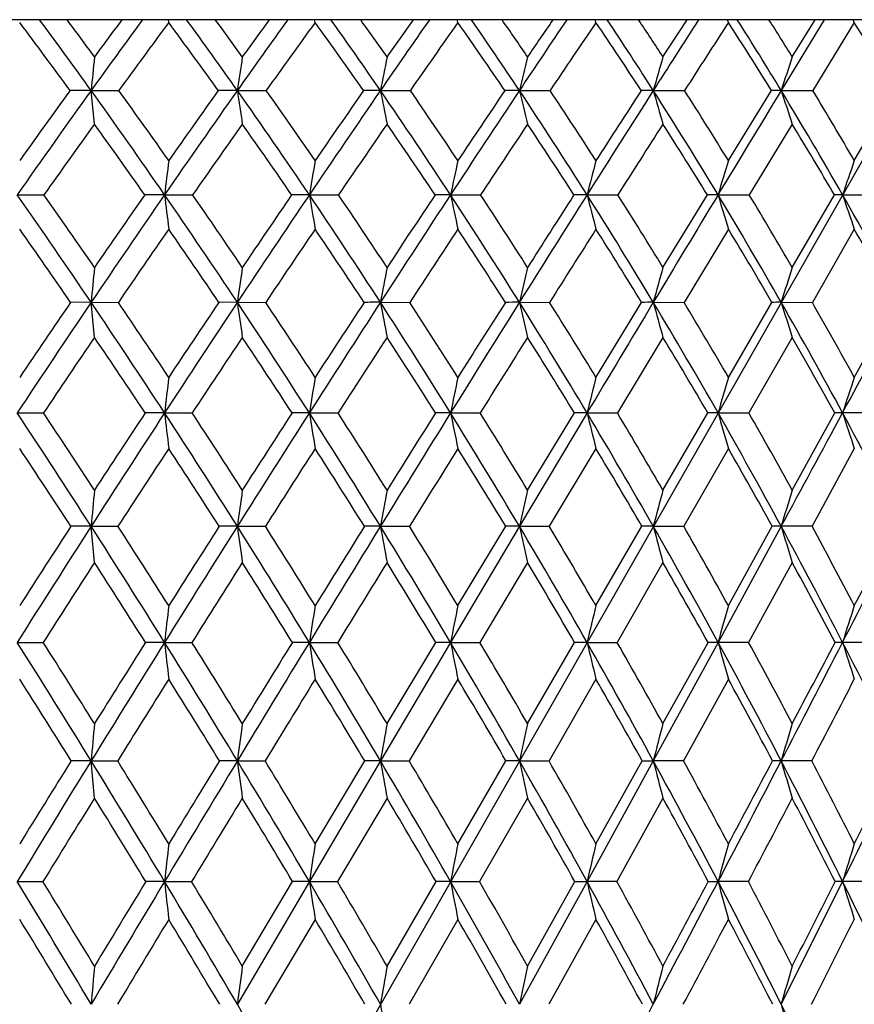
# Model space of a CAD drawing. Units: inches. Extents: x 0 to 11, y 0 to 8.5.
# Drawn here: x 5.5 to 5.8, y 6.7 to 7 of the extents above; entities that cross this region are included whole.
import ezdxf

# ---------------------------------------------------------------- set-up
doc = ezdxf.new("R2010")
doc.units = ezdxf.units.IN
doc.header["$LTSCALE"] = 0.605
doc.header["$MEASUREMENT"] = 0
doc.layers.get('0').update_dxf_attribs({"linetype": 'CONTINUOUS'})

msp = doc.modelspace()

# ---------------------------------------------------------------- linework, layer by layer
at = {"color": 7, "linetype": 'CONTINUOUS'}
for p, q in [((6.2745010789, 7.0177962921), (4.6225010789, 7.0177962921)), ((5.8106007429, 7.0177962921), (5.0877188581, 5.75170373)), ((5.5667508531, 7.0169056128), (5.5666375911, 7.0177962921)), ((5.6128879135, 7.0169056128), (5.6127304604, 7.0177962921)), ((5.6578719183, 7.0169056127), (5.6576713787, 7.0177962921)), ((5.7013873372, 7.0169056128), (5.7011451176, 7.0177962921)), ((5.7224984811, 7.0060516335), (5.7301495362, 7.0177962921)), ((5.7431289406, 7.0169056128), (5.7428467401, 7.0177962921)), ((5.7733169046, 7.0177962921), (5.7597556897, 6.9954904746)), ((5.7632425225, 7.0060516335), (5.770508324, 7.0177962921)), ((5.7828039412, 7.016905613), (5.7824837392, 7.0177962921)), ((5.7828038786, 7.0169057449), (5.7697080459, 6.9954832722)), ((5.5433508036, 6.9848808088), (5.54230002, 6.9954904746)), ((5.54230002, 6.9954904746), (5.5510306712, 6.9954832722)), ((5.5883764965, 6.9954904746), (5.5974831549, 6.9954832722)), ((5.6334718474, 6.9954904746), (5.6428906364, 6.9954832722)), ((5.6772697612, 6.9954904746), (5.6869346148, 6.9954832722)), ((5.7194630271, 6.9954904746), (5.7293061533, 6.9954832722)), ((5.7431289405, 6.9734091269), (5.7567177052, 6.9954834409)), ((5.7597556897, 6.9954904746), (5.7697080459, 6.9954832722)), ((5.7828039412, 6.9734091269), (5.7956343365, 6.9954834198)), ((5.7632424709, 6.9848809246), (5.7496988978, 6.9626185625)), ((5.5189946432, 6.9626249073), (5.5274295449, 6.9626185625)), ((5.5654408221, 6.9626249073), (5.5591959586, 6.9626185625)), ((5.5654408221, 6.9626249073), (5.5742840019, 6.9626185625)), ((5.6110667527, 6.9626249073), (5.620256182, 6.9626185625)), ((5.655552402, 6.9626249073), (5.6650236235, 6.9626185625)), ((5.6985857349, 6.9626249073), (5.7082723149, 6.9626185625)), ((5.7224984811, 6.9397401485), (5.7365046909, 6.9626187096)), ((5.7398649037, 6.9626249073), (5.7496988978, 6.9626185625)), ((5.7632425225, 6.9397401485), (5.776533516, 6.9626186916)), ((5.7791003646, 6.9626249073), (5.7890127943, 6.9626185625)), ((5.7431288967, 6.9517945452), (5.7291663109, 6.9287388553)), ((5.7828039278, 6.9517947242), (5.7695753354, 6.9287388553)), ((5.5423001279, 6.9287442745), (5.5358119986, 6.9287388553)), ((5.5433508036, 6.9177042754), (5.5423001279, 6.9287442745)), ((5.5423001279, 6.9287442745), (5.5508725055, 6.9287388553)), ((5.5883766574, 6.9287442745), (5.5825334321, 6.9287388553)), ((5.5883766574, 6.9287442745), (5.5973279677, 6.9287388553)), ((5.6334720601, 6.9287442745), (5.6427395161, 6.9287388553)), ((5.6772700244, 6.9287442745), (5.6867886214, 6.9287388553)), ((5.7013873371, 6.9051039779), (5.7157811417, 6.9287389868)), ((5.7194633388, 6.9287442745), (5.7291663109, 6.9287388553)), ((5.7431289405, 6.9051039779), (5.7568528674, 6.9287389707)), ((5.7597560477, 6.9287442745), (5.7695753354, 6.9287388553)), ((5.7828039412, 6.9051039779), (5.7957617999, 6.9287388553)), ((5.7224984438, 6.9177043711), (5.7081474264, 6.8939021492)), ((5.7632424813, 6.9177044817), (5.7495798111, 6.8939021492)), ((5.5189947293, 6.8939065235), (5.5272905224, 6.8939021492)), ((5.5654409649, 6.8939065235), (5.559333649, 6.8939021492)), ((5.5654409649, 6.8939065235), (5.5741470956, 6.8939021492)), ((5.6110669512, 6.8939065235), (5.6056243346, 6.8939021492)), ((5.6110669512, 6.8939065235), (5.6201223523, 6.8939021492)), ((5.6555526548, 6.8939065235), (5.6508129135, 6.8939021492)), ((5.6555526548, 6.8939065235), (5.6648938091, 6.8939021492)), ((5.6985860402, 6.8939065235), (5.6772697303, 6.8581729389)), ((5.6798325447, 6.869561575), (5.6945823298, 6.8939022621)), ((5.6985860402, 6.8939065235), (5.7081474264, 6.8939021492)), ((5.7224984811, 6.869561575), (5.7366257648, 6.8939022481)), ((5.7398652594, 6.8939065235), (5.7495798111, 6.8939021492)), ((5.7632425225, 6.869561575), (5.7766482778, 6.8939021492)), ((5.7889003447, 6.8939021492), (5.7791007682, 6.8939065235)), ((5.7013873079, 6.8826661869), (5.6866789649, 6.8581691246)), ((5.7431289204, 6.8826663076), (5.7290612716, 6.8581691246)), ((5.7828039441, 6.8826661437), (5.7694756704, 6.8581691282)), ((5.5423000073, 6.8581729389), (5.5359313257, 6.8581691246)), ((5.5433508036, 6.8467438886), (5.5423000073, 6.8581729389)), ((5.5423000073, 6.8581729389), (5.5507537145, 6.8581691246)), ((5.5883764776, 6.8581729389), (5.5826507884, 6.8581691246)), ((5.5883764776, 6.8581729389), (5.597211411, 6.8581691246)), ((5.6334718223, 6.8581729389), (5.6284292874, 6.8581691246)), ((5.6334718223, 6.8581729389), (5.6426260114, 6.8581691246)), ((5.6772697303, 6.8581729389), (5.6555524257, 6.8216074885)), ((5.6578719183, 6.8331736367), (5.6729456433, 6.8581692159)), ((5.6772697303, 6.8581729389), (5.6729457191, 6.8581691246)), ((5.6772697303, 6.8581729389), (5.6866789649, 6.8581691246)), ((5.7013873371, 6.8331736367), (5.7158877672, 6.8581692041)), ((5.7194629905, 6.8581729389), (5.7290612716, 6.8581691246)), ((5.7597556475, 6.8581729389), (5.7398649371, 6.8216074885)), ((5.7431289405, 6.8331736367), (5.7569544211, 6.8581691246)), ((5.7694756503, 6.8581691246), (5.7597556475, 6.8581729389)), ((5.6798325228, 6.846743958), (5.6647966298, 6.8216040457)), ((5.7224984861, 6.8467440954), (5.7080539325, 6.8216040457)), ((5.7632425248, 6.8467439254), (5.7494906777, 6.8216040483)), ((5.5189946513, 6.8216074885), (5.5271864559, 6.8216040457)), ((5.5654408355, 6.8216074885), (5.5594367111, 6.8216040457)), ((5.5654408355, 6.8216074885), (5.5740446114, 6.8216040457)), ((5.6110667714, 6.8216074885), (5.6057253209, 6.8216040457)), ((5.6110667714, 6.8216074885), (5.6200221692, 6.8216040457)), ((5.6555524257, 6.8216074885), (5.6334720882, 6.7842740659)), ((5.6355439842, 6.7960032563), (5.6509110511, 6.82160412)), ((5.6555524257, 6.8216074885), (5.6509111158, 6.8216040457)), ((5.6555524257, 6.8216074885), (5.6647966298, 6.8216040457)), ((5.6798325447, 6.7960032563), (5.6946770933, 6.8216041096)), ((5.6985857636, 6.8216074885), (5.6946771496, 6.8216040457)), ((5.6985857636, 6.8216074885), (5.7080539325, 6.8216040457)), ((5.7398649371, 6.8216074885), (5.71946338, 6.7842740659)), ((5.7224984811, 6.7960032563), (5.7367164351, 6.8216040457)), ((5.7494906585, 6.8216040457), (5.7398649371, 6.8216074885)), ((5.7888161587, 6.8216040457), (5.7791004024, 6.8216074885)), ((5.6578718988, 6.8100043603), (5.6425385879, 6.7842711363)), ((5.7013873463, 6.810004479), (5.6865945037, 6.7842711363)), ((5.7431289423, 6.8100043307), (5.728980384, 6.7842711381)), ((5.5423001422, 6.7842740659), (5.5360232258, 6.7842711363)), ((5.5433508036, 6.7725106232), (5.5423001422, 6.7842740659)), ((5.5423001422, 6.7842740659), (5.5506622224, 6.7842711363)), ((5.5883766786, 6.7842740659), (5.5827411691, 6.7842711363)), ((5.5883766786, 6.7842740659), (5.5971216383, 6.7842711363)), ((5.6334720882, 6.7842740659), (5.611066922, 6.7462370202)), ((5.6128879134, 6.7581167704), (5.6285174587, 6.7842711967)), ((5.6334720882, 6.7842740659), (5.6285175147, 6.7842711363)), ((5.6334720882, 6.7842740659), (5.6425385879, 6.7842711363)), ((5.6578719183, 6.7581167704), (5.6730311256, 6.7842711873)), ((5.6772700591, 6.7842740659), (5.6730311744, 6.7842711363)), ((5.6772700591, 6.7842740659), (5.6865945037, 6.7842711363)), ((5.71946338, 6.7842740659), (5.6985859953, 6.7462370202)), ((5.7013873371, 6.7581167704), (5.7159699166, 6.7842711363)), ((5.7159699166, 6.7842711363), (5.71946338, 6.7842740659)), ((5.728980365, 6.7842711363), (5.71946338, 6.7842740659)), ((5.7693988659, 6.7842711363), (5.759756095, 6.7842740659)), ((5.6355439663, 6.7725106845), (5.6199453846, 6.746234733)), ((5.6798325371, 6.7725107496), (5.6647221463, 6.746234733)), ((5.7224984825, 6.7725106568), (5.70798229, 6.746234734)), ((5.5189947166, 6.7462370202), (5.5271066973, 6.746234733)), ((5.5654409439, 6.7462370202), (5.5595156953, 6.746234733)), ((5.5654409439, 6.7462370202), (5.5739660643, 6.746234733)), ((5.611066922, 6.7462370202), (5.5883764661, 6.7075635519)), ((5.5899434522, 6.7195808303), (5.6058026676, 6.7462347789)), ((5.611066922, 6.7462370202), (5.6058027133, 6.746234733)), ((5.611066922, 6.7462370202), (5.6199453846, 6.746234733)), ((5.6355439842, 6.7195808303), (5.6509863335, 6.7462347711)), ((5.6555526175, 6.7462370202), (5.6509863734, 6.746234733)), ((5.6555526175, 6.7462370202), (5.6647221463, 6.746234733)), ((5.6985859953, 6.7462370202), (5.6772697116, 6.7075635519)), ((5.6798325447, 6.7195808303), (5.6947497447, 6.746234733)), ((5.6947497447, 6.746234733), (5.6985859953, 6.7462370202)), ((5.7079822725, 6.746234733), (5.6985859953, 6.7462370202)), ((5.7367858584, 6.746234733), (5.739865207, 6.7462370202)), ((5.7494223247, 6.746234733), (5.739865207, 6.7462370202)), ((5.7887516304, 6.746234733), (5.7791007087, 6.7462370202)), ((5.6128878976, 6.7343250004), (5.5970560559, 6.7075615335)), ((5.6578719193, 6.7343250549), (5.6424747207, 6.7075615335)), ((5.7013873379, 6.7343249754), (5.6865328153, 6.7075615342))]:
    msp.add_line(p, q, dxfattribs=at)
for centre, radius, start, end in [((3.8763548703, 5.7988603751), 2.0511696266, 35.6892719895, 36.4601699418), ((3.9126205038, 5.8131476102), 2.0204705688, 36.1860379907, 36.5997834607), ((8.0785113236, 5.1738765128), 3.1226023126, 143.8069767357, 144.3124977877), ((8.0448376718, 5.1761219054), 3.0993675744, 143.5436835794, 143.8131558947), ((4.0513789494, 5.9109834931), 1.881094589, 35.2068316289, 36.0426732844), ((4.0845813534, 5.9243053643), 1.853723291, 35.7008500692, 36.1491297632), ((8.5512875167, 4.9049575969), 3.62617835, 144.3619618329, 144.7944600925), ((8.5053615622, 4.9109784698), 3.5901245546, 144.0671300623, 144.2982797752), ((4.2063325301, 6.0136706139), 1.7322519648, 34.5265549642, 35.4269776021), ((4.2372772741, 6.0263769625), 1.7073114109, 35.0164329639, 35.4991156803), ((9.2311781397, 4.5204675098), 4.3668328617, 145.1181814632, 145.4741790406), ((9.1617680142, 4.5353689787), 4.3056391733, 144.7915680031, 144.9826243953), ((4.3449506511, 6.1088316127), 1.6003868747, 33.6437799718, 34.6084818261), ((4.3742230899, 6.1211616766), 1.5772274041, 34.1278518987, 34.6448460926), ((10.3279112332, 3.9004958409), 5.5863635653, 146.0810486669, 146.356296795), ((10.2067011892, 3.9378021919), 5.4687013413, 145.7223381023, 145.871119275), ((4.4696664944, 6.1976593246), 1.4827427009, 32.5528920511, 33.5814302649), ((4.4977014116, 6.2097733401), 1.4608856841, 33.0291354622, 33.5802802719), ((12.4717781819, 2.6849068684), 8.0109232287, 147.2569350511, 147.4464081361), ((4.5820340566, 6.2808971078), 1.3775601347, 31.2476651456, 32.3392106555), ((4.6091597466, 6.2928966526), 1.3566492106, 31.713615966, 32.2985483646), ((3.877151054, 5.7835283693), 2.054133312, 36.1575742894, 36.9011950779), ((8.1099273624, 5.1342195896), 3.1642147165, 143.4878531439, 143.9689962315), ((4.0531167366, 5.8963935728), 1.8832513211, 35.7050612711, 36.5117879235), ((8.5949477269, 4.8562944167), 3.6825158275, 144.0752975615, 144.4858366478), ((4.2089976261, 5.999769938), 1.7336300013, 35.0542506293, 35.9237954705), ((9.3094837952, 4.4473262315), 4.465087871, 144.8665760526, 145.2020187765), ((4.3485963143, 6.0956173438), 1.6009293358, 34.2004474405, 35.1326273373), ((10.4644129457, 3.7879665586), 5.7543429399, 145.8659614861, 146.1232683812), ((4.4743878114, 6.1851516107), 1.4823436195, 33.1378895913, 34.1324268163), ((12.7962595407, 2.4507667791), 8.4021591381, 147.081311136, 147.2551655198), ((4.5879573259, 6.2691236061), 1.3760811872, 31.8600762814, 32.9163686543), ((4.6902482015, 6.3479887213), 1.2810651396, 30.3602090278, 31.4770447348), ((9.6570802792, 6.5914228489), 4.134572194, 174.2445122652, 174.3915885937), ((8.3814540925, 6.58647927), 2.8228660299, 171.4522577521, 171.6689645478), ((7.7803227631, 6.5797545604), 2.1867339126, 168.758376322, 169.0403711138), ((7.4478265441, 6.5714365715), 1.8206298455, 166.1891785047, 166.5311874643), ((7.2484246387, 6.5617581018), 1.5892914714, 163.7663842268, 164.1625411186), ((7.1238264001, 6.5509901485), 1.4346670146, 161.5069501317, 161.9511215174), ((8.2372595991, 5.0597657425), 3.3181074984, 144.3112206599, 145.0069372888), ((8.2035831096, 5.0608371198), 3.2955587439, 144.0523008273, 144.5249540899), ((5.5422815758, 3.9453955743), 3.0500949004, 89.9996535261, 90.1245153769), ((3.7891512326, 5.7365105264), 2.1583700287, 34.6160444767, 35.6830719603), ((3.8349013528, 5.7567009444), 2.1165258073, 35.0898998595, 35.8235111407), ((8.7478588217, 4.7661678424), 3.8668084983, 144.7933040327, 145.3871454195), ((8.7039667097, 4.7691730599), 3.8341596172, 144.5036243875, 144.9077777797), ((5.5883611815, 4.5096475904), 2.4858428842, 89.9996470088, 90.1379248707), ((3.974666752, 5.8571263047), 1.9748245802, 34.0416805203, 35.2004070042), ((9.8776401596, 7.623557053), 4.3350029295, 188.3304819833, 188.4722312127), ((4.0162331562, 5.8755730166), 1.937666261, 34.5118359713, 35.3077912405), ((9.4839163671, 4.346497995), 4.6736585409, 145.4731731576, 145.9608010791), ((9.4211178949, 4.3546615546), 4.6217371668, 145.1526752416, 145.4854552851), ((5.6334597711, 5.0472315549), 1.9482589198, 89.9996448527, 90.1557958267), ((4.1379530033, 5.9668840502), 1.8151054486, 33.2700387287, 34.5198958366), ((8.9295168242, 7.6337223826), 3.3572686007, 190.9588834429, 191.1433711208), ((4.1763730186, 5.98406621), 1.7814708521, 33.7349443802, 34.5929665211), ((10.6732497553, 3.6705703276), 6.0012423784, 146.3554760207, 146.7315719288), ((10.5673410936, 3.6944854517), 5.9037469502, 146.0039261797, 146.2619326362), ((5.6772610111, 5.543090857), 1.4523996177, 89.9996548163, 90.1804412405), ((4.2831219267, 6.0679277034), 1.6745210894, 32.2964752961, 33.6368544357), ((8.394786773, 7.6462971625), 2.7943600438, 193.4678721493, 193.6916702226), ((4.3191616513, 6.0841855947), 1.6435529613, 32.7542834396, 33.6740862155), ((13.0004766696, 2.347286739), 8.6382265327, 147.4458132527, 147.7040684036), ((12.7348530241, 2.4480089613), 8.3635450755, 147.0623744545, 147.2423772282), ((5.7194576689, 5.9833374927), 1.0121529819, 89.9996966834, 90.2161501304), ((4.4128682209, 6.1616336684), 1.5500023099, 31.1156886312, 32.5456450717), ((8.0653956573, 7.6609290797), 2.4384848661, 195.8363227982, 196.0956148003), ((4.4471083708, 6.1772085183), 1.521053821, 31.5641769362, 32.5452609895), ((19.890858118, -1.579338783), 16.5292393242, 148.7503976809, 148.883560193), ((5.7597537686, 6.3556410404), 0.6398494342, 89.9998279808, 90.2718563575), ((4.5289298814, 6.2489004069), 1.439558578, 29.7221209943, 31.2400177925), ((7.8519579119, 7.6772082996), 2.2004657079, 198.0475490154, 198.3383405689), ((4.5618203352, 6.263959768), 1.4121329112, 30.1586184775, 31.2000244425), ((8.3121151859, 4.9879507239), 3.4137643727, 144.1995326686, 144.6588995742), ((3.7743597134, 5.7090349406), 2.1810805205, 35.0823742969, 35.80020233), ((8.8348021414, 4.6858090984), 3.9767876326, 144.6813770085, 145.0735253392), ((3.9631213111, 5.8322978877), 1.9937396372, 34.5367707101, 35.3170944301), ((9.6393822491, 4.2190537207), 4.8662636987, 145.3635186036, 145.6814910999), ((4.1291679705, 5.9443110472), 1.8308342879, 33.7933188536, 34.6358279681), ((10.9263345286, 3.4788824668), 6.310135468, 146.246995959, 146.4897754358), ((4.2767821169, 6.0473336453), 1.6874671096, 32.8472824204, 33.7516677377), ((13.5008108476, 1.9987215099), 9.2392602914, 147.3387649685, 147.5026020167), ((4.4087802454, 6.1428185097), 1.5604244842, 31.6931543188, 32.6589170247), ((4.5269529136, 6.2316900967), 1.4476561376, 30.3250358378, 31.3512341582), ((8.9900261086, 6.5520894166), 3.4491047786, 172.9836050102, 173.1640671432), ((8.108565626, 6.5464113194), 2.5319428059, 170.2909928919, 170.5384863659), ((7.6509347732, 6.5390910494), 2.0398362033, 167.7065837672, 168.0164231807), ((7.3847641775, 6.5303333606), 1.7407106944, 165.2538314147, 165.6205790173), ((7.2204566352, 6.5203834286), 1.5452279446, 162.9517298258, 163.3695150619), ((7.1160221226, 6.5095198768), 1.4116174962, 160.8148127171, 161.2776250977), ((3.4658554505, 5.5253753208), 2.5062056817, 34.0528665197, 34.9929969419), ((3.518861137, 5.5478617766), 2.4568035763, 34.5093248683, 35.1593638606), ((8.9795960342, 4.6058915896), 4.1485717715, 145.3833408974, 145.9499950006), ((8.9274955606, 4.612901951), 4.1068980671, 145.1004769945, 145.4887331094), ((3.6945763527, 5.6714207433), 2.2731788438, 33.5808035432, 34.6120586365), ((10.6606850723, 7.573440697), 5.1317258206, 186.8359722443, 186.9577759378), ((3.7416238044, 5.6914302908), 2.2303728436, 34.0341288036, 34.7463411709), ((9.7832232066, 4.1439645486), 5.0350507141, 145.957497306, 146.4215121167), ((9.7084515986, 4.1579603143), 4.9699505428, 145.6446937031, 145.9635762032), ((5.6111475735, 4.4402112797), 2.5224136289, 90.001835817, 90.1285232861), ((3.8916625154, 5.8012319591), 2.0748938555, 32.915886134, 34.0375477199), ((9.3262058032, 7.5817632683), 3.7663763054, 189.461549716, 189.6286206364), ((3.9342966509, 5.8194805249), 2.036964436, 33.3646279402, 34.1386087939), ((11.0840629748, 3.4006758426), 6.4927812361, 146.728882028, 147.0857517555), ((10.9586689005, 3.4341437618), 6.3737637939, 146.386098784, 146.6327039489), ((5.6556246387, 5.0376251889), 1.9249997197, 90.0021500565, 90.1471217009), ((4.0640462187, 5.9185621602), 1.9034071954, 32.0543229275, 33.2657478878), ((8.623032998, 7.5924943526), 3.0335913709, 191.9835942495, 192.1927891945), ((4.1033687062, 5.9355461635), 1.8691291538, 32.496787916, 33.3322013866), ((13.632193537, 1.947617758), 9.3857567337, 147.7021233536, 147.9464775091), ((13.3289658478, 2.0667658098), 9.0694607996, 147.3287899177, 147.5003250637), ((5.6986488847, 5.5774245192), 1.3852003895, 90.0026120532, 90.1734357832), ((4.2162688212, 6.0258327467), 1.7535230209, 30.9916296158, 32.2919990737), ((8.2055100525, 7.6053331887), 2.5879998974, 194.3794039201, 194.6270723399), ((4.2530901851, 6.0419006506), 1.7219978236, 31.4258112141, 32.3222169562), ((21.1803204571, -2.358083998), 18.0356115004, 148.8825074, 149.0081471429), ((5.7399185301, 6.0444905522), 0.9181343567, 90.0033465319, 90.213032712), ((4.3513238895, 6.1246403603), 1.6218089435, 29.7229661996, 31.1109826085), ((7.9404501026, 7.6199201881), 2.2966524126, 196.630418833, 196.9126161888), ((4.3862558392, 6.140035887), 1.5923627828, 30.14647642, 31.1031191619), ((5.7791441038, 6.4257417348), 0.5368831743, 90.004667813, 90.2785909958), ((4.4711606203, 6.2160710964), 1.5060043052, 28.2435961757, 29.717123371), ((7.7655082242, 7.6358466732), 2.0973897423, 198.7222478146, 199.0349315832), ((3.4487655855, 5.4949815392), 2.5320787253, 34.4882560256, 35.1236363733), ((9.063567453, 4.5265714856), 4.2555180491, 145.2566923043, 145.6336060671), ((3.6813066722, 5.6441976819), 2.2944953972, 34.0444621328, 34.7421577432), ((9.9324696872, 4.0198227423), 5.2206557712, 145.8327948041, 146.1380604817), ((3.8815074103, 5.7766182656), 2.0925385459, 33.407168653, 34.166742813), ((11.3088219935, 3.2263770263), 6.7684543105, 146.6049294572, 146.8383819749), ((4.0565571442, 5.8961776565), 1.9179509561, 32.5725346567, 33.3936265147), ((14.122782116, 1.6033075262), 9.9762821272, 147.5800827419, 147.7368087163), ((4.2111707932, 6.0054143449), 1.765327362, 31.5359266183, 32.4180894792), ((4.348428943, 6.1059785025), 1.6311323487, 30.292235367, 31.2347248051), ((4.4693356099, 6.1984293069), 1.5141857462, 28.836493969, 29.8372691064), ((9.9259366122, 6.5154280063), 4.4030783736, 174.4699868287, 174.6137241933), ((8.5611947813, 6.5107589396), 3.002059183, 171.7845599263, 171.9965414522), ((7.9156756016, 6.5044077064), 2.3213174121, 169.1909304899, 169.4671118459), ((7.556698252, 6.4965517036), 1.9284814962, 166.7139885469, 167.0494337418), ((7.3397854449, 6.4874107927), 1.6793507584, 164.3745418571, 164.7637270485), ((7.2028200848, 6.4772409154), 1.5120479815, 162.1891243006, 162.62623318), ((9.2014184437, 4.455690941), 4.4164623443, 145.9467949969, 146.4905611731), ((9.1583533905, 4.454941313), 4.386625321, 145.6712186733, 146.0442140646), ((3.3624263589, 5.4556673501), 2.6309323963, 33.1385308911, 34.0493522008), ((3.4124640297, 5.4749653895), 2.5857780452, 33.5784775536, 34.2093935379), ((10.071270477, 3.9524289692), 5.3809655077, 146.4187329885, 146.8628552587), ((10.0017406114, 3.9606902442), 5.3234111612, 146.1137156456, 146.4196006076), ((9.8820329927, 7.5324680658), 4.3358928887, 188.0037915281, 188.1511392406), ((3.6053142975, 5.6123410772), 2.3802213555, 32.5763364035, 33.5771375651), ((3.649711125, 5.6295921911), 2.3411521567, 33.0125176911, 33.7050432318), ((11.4815270977, 3.1430768533), 6.9664212869, 147.0834892776, 147.4241553413), ((11.3631942116, 3.1687023341), 6.8576030627, 146.7494072265, 146.985221417), ((5.6335414486, 4.4086501606), 2.5200941149, 90.0015775866, 90.1188326347), ((8.9289945227, 7.5415146908), 3.3520077393, 190.5333014096, 190.7253024279), ((3.8134734967, 5.7507904728), 2.1679414037, 31.8219804658, 32.9120697767), ((3.8537327407, 5.7666525003), 2.1333049334, 32.2528263584, 33.0065720794), ((14.2465563779, 1.5625822727), 10.1108042824, 147.944842033, 148.177478352), ((13.9517279239, 1.6710041243), 9.8073364743, 147.5813081227, 147.7447309194), ((5.6773313823, 5.0635354688), 1.8652088067, 90.0018848031, 90.1381282679), ((3.9944625614, 5.8751524026), 1.9854210612, 30.8717031482, 32.050342893), ((8.3905195461, 7.5527056062), 2.7840708883, 192.9510385114, 193.1842803565), ((4.0316518417, 5.8900731688), 1.9540481489, 31.295382909, 32.1099440727), ((22.4406497391, -3.1154737432), 19.5060090797, 149.0072623025, 149.1265606596), ((5.7195162404, 5.6418942946), 1.286849981, 90.0023553929, 90.1662974203), ((4.1532493777, 5.9881345753), 1.8269572459, 29.7213089796, 30.9874571509), ((8.058015813, 7.5657273137), 2.42375227, 195.2367824312, 195.5074434219), ((4.1881503139, 6.0024206668), 1.7979976889, 30.1356671999, 31.0104441827), ((5.75980013, 6.1275279825), 0.8012162932, 90.0031523669, 90.210755879), ((4.2931253334, 6.0915632292), 1.688750353, 28.3665553148, 29.7185564824), ((7.8418750802, 7.580215043), 2.1816585039, 197.3742930986, 197.6783457954), ((4.3263243267, 6.105421687), 1.6615729396, 28.7690525971, 29.7030350339), ((-10.0839471197, 15.4607383404), 18.0285023137, 331.628755857, 331.7545119804), ((9.2675033654, 4.3875673403), 4.5023223215, 145.808361817, 146.1737683082), ((3.3491534027, 5.427063844), 2.6526423112, 33.571183082, 34.1904528625), ((10.1779182612, 3.8557757639), 5.5158789761, 146.2815947283, 146.5783322178), ((3.595089158, 5.5864282738), 2.3982784531, 33.0364107581, 33.7173672344), ((11.6573696822, 2.9992491607), 7.1844747354, 146.947590886, 147.173772099), ((3.8057970363, 5.7271368669), 2.182985279, 32.3087580781, 33.0509810791), ((14.6247407791, 1.2871503777), 10.5695091255, 147.8108041988, 147.963140071), ((3.9890343401, 5.8534699398), 1.9978471819, 31.3843674369, 32.1874306188), ((4.1498790672, 5.968210922), 1.8370273579, 30.2588372026, 31.1221340532), ((4.2910081222, 6.072845792), 1.6974275282, 28.9277461971, 29.8498568216), ((9.2116527538, 6.4730447717), 3.6704202789, 173.2398208478, 173.4158066854), ((8.2676039996, 6.4676396295), 2.6905190121, 170.6424612198, 170.8840486239), ((7.7754120915, 6.4606713031), 2.1636766828, 168.1467194858, 168.4495303815), ((7.4874345472, 6.4523346858), 1.8425429896, 165.7749828485, 166.1339106785), ((7.3082031891, 6.4428631588), 1.631908079, 163.5456244314, 163.9551231577), ((7.1955502358, 6.4316756533), 1.4899619028, 161.4733778676, 161.9269085407), ((2.948476896, 5.1919601323), 3.082885572, 32.7157641323, 33.5086439724), ((3.0177968791, 5.2206313648), 3.0161885656, 33.1404568942, 33.6944144464), ((10.3674484456, 3.7587817086), 5.7348307254, 146.8603659888, 147.2856991192), ((10.2656286429, 3.7862039687), 5.6397696867, 146.5621012289, 146.8579286655), ((3.2563965926, 5.3866247766), 2.7574597327, 32.2531355625, 33.1354162895), ((10.6755876863, 7.4837145446), 5.1440716379, 186.5838888202, 186.7099342975), ((3.3162171458, 5.4112723405), 2.7011921087, 32.674705224, 33.2901970824), ((11.8907686877, 2.8812869704), 7.452232523, 147.4221339443, 147.7475770841), ((11.7163952094, 2.9399956045), 7.2783857997, 147.0955608348, 147.3234911917), ((3.5136496362, 5.5539402476), 2.4889092016, 31.6021446493, 32.5730805367), ((9.3335674855, 7.4911886439), 3.7701135473, 189.115518367, 189.288570231), ((3.566574427, 5.5757654013), 2.4401933464, 32.0191257974, 32.695700719), ((14.880149356, 1.1690680472), 10.8566550963, 148.1760207312, 148.3977034375), ((14.4799933925, 1.3384054789), 10.4315853586, 147.8210774398, 147.9788962008), ((3.732973042, 5.7009932651), 2.2625990385, 30.7596778628, 31.8185818199), ((8.6254134298, 7.5008257737), 3.0312413298, 191.5499036403, 191.7668428951), ((3.7807816528, 5.7207963857), 2.219471953, 31.1703909648, 31.9076538931), ((5.6985224242, 5.1199246319), 1.7739818927, 89.9979453388, 90.1272537168), ((3.9225745191, 5.8323261476), 2.0690987936, 29.7221219986, 30.8681464209), ((8.2041137131, 7.51235585), 2.5807263491, 193.8653867927, 194.1225732245), ((3.9665311315, 5.8506548294), 2.0301705073, 30.1246136252, 30.9220725597), ((5.7398155131, 5.731239809), 1.1626667155, 89.9975485195, 90.1571859408), ((4.087864628, 5.9509506902), 1.9021755413, 28.4856921635, 29.7175642761), ((7.9359681836, 7.525455953), 2.2851089111, 196.0440359817, 196.3375131592), ((4.1288957751, 5.9681842606), 1.8664325206, 28.8776786425, 29.7345591304), ((-11.4395719379, 16.1924905789), 19.5690151821, 331.5106918982, 331.6296635311), ((5.779065456, 6.2261860989), 0.6677204255, 89.9969699315, 90.2074137772), ((4.2324444439, 6.0589376256), 1.757645825, 27.0468688803, 28.3625777412), ((7.7645744719, 7.5417936007), 2.0885074797, 198.0722089124, 198.3968810569), ((2.920558984, 5.1518440975), 3.1227740024, 33.1212936522, 33.6596149134), ((10.5221445965, 3.62923192), 5.9279644713, 146.7133373567, 146.9961235559), ((3.235228053, 5.3519707259), 2.7890907145, 32.6858235848, 33.2857721527), ((12.1554259383, 2.6786326457), 7.7768054472, 147.2764481106, 147.4907226939), ((3.4976245523, 5.5235260747), 2.51427938, 32.0612339002, 32.722345407), ((15.4640443085, 0.7627665143), 11.5591604516, 148.0322703317, 148.1752913941), ((3.7210937321, 5.6740196265), 2.2829665204, 31.2443522867, 31.9662293227), ((3.9141757746, 5.8082248629), 2.0853175354, 30.2314149359, 31.013572551), ((4.0815383905, 5.9287627859), 1.9159371122, 29.0185197701, 29.8597287762), ((10.2041324914, 6.433782035), 4.6811098843, 174.65841767, 174.7984042545), ((8.7474966111, 6.429308321), 3.1880973759, 172.062500916, 172.2691033618), ((8.0562969928, 6.4232228232), 2.4615571109, 169.553126347, 169.8225633443), ((7.6701369752, 6.4156955157), 2.0413980812, 167.1540196744, 167.4816575759), ((7.4353038607, 6.406937061), 1.7741825468, 164.8852162789, 165.2658436959), ((7.2890370021, 6.3961787882), 1.5975418795, 162.7633236666, 163.1904932661), ((10.6477043252, 3.5784826882), 6.068073944, 147.2834814676, 147.6929037335), ((10.5178606958, 3.6221790165), 5.9406442037, 146.9944399543, 147.2814413642), ((2.8349354315, 5.1191837353), 3.2177486534, 31.9428387668, 32.7133663512), ((2.9113100994, 5.1513055931), 3.1432540006, 32.3488125093, 32.8897592881), ((12.280251504, 2.6352251479), 7.9129311519, 147.7457801928, 148.0583169133), ((12.0616915205, 2.7192552555), 7.6882103718, 147.4289147562, 147.6496858097), ((3.1602896205, 5.3261271324), 2.8710224901, 31.391816789, 32.250626035), ((9.8865997072, 7.4416569324), 4.3376464243, 187.7306487444, 187.8830269045), ((3.2259603349, 5.3535700956), 2.8083179848, 31.7938572574, 32.3958198529), ((15.4865382827, 0.7956750601), 11.5687855544, 148.3964104625, 148.6087975729), ((15.001435096, 1.0130449605), 11.0462082185, 148.0518168362, 148.2044841687), ((3.4309285504, 5.5031841079), 2.5859604786, 30.6531030183, 31.5995314129), ((8.9293529983, 7.449835495), 3.3485664554, 190.1770962929, 190.3758418091), ((3.4888149598, 5.5273125768), 2.5318138156, 31.0496618011, 31.7122404394), ((3.6605352071, 5.6580104233), 2.3468293932, 29.7236149499, 30.7569566218), ((8.3877141847, 7.4599526593), 2.7764452043, 192.5179038532, 192.7596151706), ((3.7126281661, 5.6797312661), 2.2990416139, 30.1129150574, 30.8356935802), ((5.7194407224, 5.2035477531), 1.6546251859, 89.99922891, 90.1230283002), ((3.8579421163, 5.7955500311), 2.1434615483, 28.5999959316, 29.7192751457), ((8.0526068036, 7.471725022), 2.4124689038, 194.7336147406, 195.0144638206), ((3.9056528946, 5.8154832491), 2.1004789797, 28.9799784569, 29.7623651923), ((5.7597368277, 5.8433856521), 1.014787287, 89.9989374178, 90.157097317), ((4.0289871019, 5.9191193034), 1.9691067744, 27.2789878728, 28.4826879818), ((7.8408159514, 7.4868346772), 2.1739428625, 196.8088961098, 197.1238239083), ((4.0729270151, 5.9374723467), 1.9302745668, 27.6473287506, 28.4881576088), ((-3.2619665086, 11.484404011), 10.1726379224, 332.7182486122, 332.9497336001), ((-3.7918999318, 11.8493141041), 10.8090989191, 332.3501771638, 332.4996501495), ((10.821203245, 3.435465805), 6.2843095045, 147.1238661537, 147.3963649772), ((2.8040395007, 5.0762643974), 3.2616597248, 32.3512259166, 32.8755118396), ((12.5832727119, 2.4064848124), 8.2838732733, 147.5874008477, 147.793136336), ((3.137268519, 5.2895252564), 2.9052614856, 31.8263282131, 32.4117212959), ((16.1648151253, 0.3284523113), 12.3836052074, 148.2398455593, 148.3765455074), ((3.4138800372, 5.471453173), 2.6128940538, 31.1129099185, 31.7590150792), ((3.6482380427, 5.6301759992), 2.3679978315, 30.2077821702, 30.9141956685), ((3.8481659835, 5.7701253022), 2.1615342598, 29.1075284331, 29.8731102138), ((4.0237039378, 5.8970127105), 1.9819141949, 27.8082697562, 28.6330976894), ((9.4336589077, 6.3893384663), 3.8922959242, 173.4523692888, 173.6237151663), ((8.4271488774, 6.3841291416), 2.8498606513, 170.9342854724, 171.1696851772), ((7.9005237506, 6.3774132496), 2.2884939964, 168.5125683191, 168.8079095231), ((7.5908646183, 6.3693786286), 1.9455668083, 166.2087263787, 166.5591928765), ((7.4009822939, 6.3590785726), 1.7243096796, 164.0410996615, 164.4404335851), ((7.274309668, 6.349209998), 1.5680593537, 162.0227948396, 162.4665520575), ((2.3120466711, 4.7937204931), 3.7943169364, 31.6422932651, 32.3068750962), ((2.4013517748, 4.8300474099), 3.7063648346, 32.0343075992, 32.502350975), ((12.6385352076, 2.4115926895), 8.3352801107, 148.0568079564, 148.3587336906), ((12.4127425453, 2.4976007398), 8.1033824478, 147.7506614506, 147.9644415722), ((10.6835847572, 7.3935779218), 5.1500046, 186.3765457934, 186.5064559302), ((2.7352969795, 5.0571923978), 3.3350974286, 31.1881733494, 31.9409210665), ((2.8094956329, 5.0870008501), 3.2636757346, 31.5769654793, 32.1060214238), ((16.0485963382, 0.4524398621), 12.2273594742, 148.6077098045, 148.8124251781), ((15.5478290263, 0.6750547624), 11.6886909263, 148.2742224615, 148.4216415024), ((9.3366049695, 7.4003929227), 3.7702290971, 188.8306615018, 189.0091527506), ((3.0766068706, 5.2751843484), 2.9689916667, 30.5495674488, 31.3898238298), ((3.1402250742, 5.3005917463), 2.9091015877, 30.9336975481, 31.5233538428), ((3.3593642079, 5.4608832206), 2.6690917678, 29.7238802399, 30.6510398673), ((8.6250497397, 7.4091802377), 3.0270705366, 191.1925071138, 191.4164752838), ((3.4153295605, 5.4832259783), 2.6175098753, 30.1017197668, 30.7516139562), ((3.5981411231, 5.6224914118), 2.4186250336, 28.7081587422, 29.721474656), ((8.2010899515, 7.4196935593), 2.5729815698, 193.4412765027, 193.7070842955), ((3.6484418007, 5.6426485934), 2.3731704725, 29.077839572, 29.7875231458), ((5.7399236462, 5.3282316767), 1.4933758129, 90.0022524696, 90.123049936), ((3.8023587207, 5.7653431353), 2.2067226201, 27.4994093311, 28.5977584897), ((7.9378153963, 7.4336350606), 2.2815705052, 195.5600612911, 195.8627552986), ((3.8479262699, 5.7836566481), 2.1663983943, 27.8588360722, 28.6274193575), ((-3.8993488582, 11.8128162321), 10.8896531081, 332.4984580722, 332.7196902782), ((-4.451260502, 12.1953852068), 11.5537611835, 332.1390888481, 332.2825954236), ((5.779151583, 5.973222086), 0.848385404, 90.0034564827, 90.1632653383), ((3.9782586046, 5.8930541628), 2.0261397926, 26.0950136034, 27.2766194581), ((7.7572212786, 7.4465968507), 2.074505701, 197.533985993, 197.8703835361), ((2.2758812396, 4.7449591257), 3.8454283392, 32.0271578683, 32.480535999), ((12.912752942, 2.1993413293), 8.6730595005, 147.8858716689, 148.0863606463), ((2.7088689524, 5.01631618), 3.374137835, 31.5990891983, 32.1135547983), ((16.6620732219, 0.0226921711), 12.967347595, 148.4383557015, 148.5717007616), ((3.0571722277, 5.2401249231), 2.9993672684, 30.9856920504, 31.5608325902), ((3.3452629312, 5.4303313946), 2.6928902186, 30.184302343, 30.8197623669), ((3.5866955525, 5.5946524647), 2.4390575847, 29.1919505094, 29.8867693683), ((3.7957309016, 5.7412047862), 2.221416574, 28.0050958065, 28.7595063501), ((-3.3778079381, 11.5656363901), 10.321475007, 332.4033398503, 332.5644079039), ((10.4814110446, 6.3477567738), 4.9583630214, 174.8132593637, 174.9493373524), ((8.933407449, 6.3434174129), 3.3739569415, 172.2910509401, 172.4920027064), ((8.1968530629, 6.3375147144), 2.6020215101, 169.8512254414, 170.1134976675), ((7.7837531885, 6.3302135316), 2.1548647621, 167.5165682547, 167.8357924457), ((7.5363047607, 6.3203968336), 1.8751252463, 165.3069971853, 165.6771960217), ((7.3733152133, 6.3110365898), 1.6815251224, 163.2372819945, 163.6542217579), ((12.9660697588, 2.2095473281), 8.7201192679, 148.3575062251, 148.650610952), ((12.7614357342, 2.2800252633), 8.5143888939, 148.0610220164, 148.2681873079), ((2.2032997398, 4.7268507978), 3.9219783517, 30.9900820786, 31.6405201404), ((2.2835872854, 4.756532831), 3.845191969, 31.3686151847, 31.8261639645), ((16.5666632049, 0.1386080963), 12.83306866, 148.8115358064, 149.0098441517), ((16.1060804898, 0.3325454266), 12.3436395073, 148.4880671293, 148.6303601802), ((2.6463093425, 5.0034560622), 3.4390511733, 30.448397659, 31.1863007092), ((9.8976921744, 7.352245965), 4.3465839599, 187.5083609227, 187.6647935974), ((2.7130857202, 5.0278983376), 3.3767600722, 30.8231646844, 31.3413412096), ((3.0023699616, 5.2314902017), 3.0551327516, 29.7227762344, 30.547608595), ((8.9353677791, 7.3597729876), 3.3516733377, 189.8869635902, 190.0911512751), ((3.0597534823, 5.2525085811), 3.0028445559, 30.0922680418, 30.6707470811), ((3.2962042515, 5.4249350658), 2.7417652885, 28.8106471722, 29.7218377845), ((8.3902037105, 7.369084204), 2.7752498796, 192.1647496956, 192.4133046208), ((3.3468512957, 5.4436585958), 2.6965979053, 29.1731519502, 29.8115968301), ((3.543230202, 5.5925238203), 2.4811810681, 27.709283126, 28.70602354), ((8.0600826203, 7.3819069776), 2.4157118051, 194.3233634228, 194.6115057542), ((3.5883931057, 5.6093875895), 2.4418159736, 28.06289556, 28.760638815), ((-4.5031565142, 12.126887011), 11.5702587829, 332.2870949563, 332.4996538819), ((-5.0393547846, 12.5068396595), 12.2192377069, 331.9355192147, 332.0744082272), ((5.7597999238, 5.4775504163), 1.3067236504, 90.0019217596, 90.1213405337), ((3.7534300502, 5.7399732497), 2.2618373931, 26.4161578866, 27.4971595324), ((7.8382094943, 7.3938838766), 2.1660084613, 196.3463984829, 196.6709472992), ((3.7950094545, 5.7558128327), 2.2261940851, 26.7585733295, 27.5149809791), ((-0.9231637582, 10.0763220447), 7.4839705541, 333.5790709046, 333.9037835099), ((-1.1574771284, 10.2578826999), 7.7727641728, 333.2396241433, 333.4553383402), ((13.189314385, 2.0275379717), 8.9986402181, 148.176869282, 148.3735617143), ((2.1708814976, 4.6796667549), 3.9690735453, 31.3770435501, 31.8223830409), ((17.0597843006, -0.2198383367), 13.4331751485, 148.6322984864, 148.7634644813), ((2.6226481817, 4.9636292368), 3.4751824708, 30.8607337026, 31.3667422367), ((2.985039778, 5.1971323789), 3.0833406005, 30.1595994896, 30.7259497701), ((3.2825091794, 5.3941493838), 2.7653280703, 29.2710734068, 29.8971134803), ((3.5342740912, 5.5656544751), 2.4989653519, 28.1919944477, 28.8777480504), ((-4.0720084731, 11.9287236056), 11.1048950535, 332.180667642, 332.3338469623), ((3.7479351863, 5.7160562757), 2.2754251304, 26.9196860138, 27.6642034809), ((9.6538528981, 6.3014443089), 4.1125360623, 173.6244988204, 173.7910104476), ((8.5856210224, 6.296360948), 3.0083817206, 171.1707815583, 171.3996787408), ((8.0250265983, 6.2898074752), 2.413034371, 168.8093157402, 169.0967176752), ((7.700088385, 6.2805366248), 2.0549668305, 166.5614211071, 166.9017325727), ((7.4903460015, 6.271714198), 1.8136578841, 164.443486937, 164.8326897551), ((7.3531490217, 6.2620815918), 1.6468256042, 162.4698953036, 162.9028286072), ((1.4989264344, 4.2973173836), 4.7072450946, 30.7990775732, 31.3486715468), ((1.6209031504, 4.3473388871), 4.5840077912, 31.1649669812, 31.5551108747), ((17.0866974289, -0.1739678433), 13.4398134788, 149.0090056125, 149.2011375541), ((16.4752335901, 0.1079300118), 12.7757578171, 148.694465741, 148.8342666129), ((2.0972455926, 4.6632661128), 4.0456330525, 30.3519100603, 30.988696908), ((10.6890286174, 7.3036233631), 5.1538170499, 186.2086936419, 186.3419203239), ((2.1942997748, 4.702215375), 3.9497037059, 30.7147157923, 31.16551384), ((2.5596261277, 4.95260454), 3.5395491796, 29.723458925, 30.4469506603), ((9.3383717861, 7.3099325544), 3.7696888739, 188.5999049051, 188.7830607892), ((2.6400238754, 4.984411089), 3.4617849086, 30.081778555, 30.5929193543), ((2.9300595849, 5.1903014943), 3.1383511008, 28.9115172494, 29.7212778249), ((8.6242618179, 7.3180677959), 3.0232804621, 190.9027447686, 191.1327361175), ((2.9988056942, 5.2172865179), 3.0732382228, 29.2637797675, 29.8350008915), ((3.2345992585, 5.3911393359), 2.8120313606, 27.9136241521, 28.8090973262), ((8.2070470969, 7.3298619908), 2.5754601928, 193.0975685783, 193.3698038772), ((3.2943230919, 5.4144330772), 2.7567093387, 28.2580933496, 28.8889041464), ((-5.1154408064, 12.448249526), 12.2617541674, 332.0838957115, 332.2882113163), ((-5.7463762054, 12.8844348914), 13.0207723338, 331.7406761481, 331.8737497799), ((3.489507236, 5.56438835), 2.5418255796, 26.7273714508, 27.7076702354), ((7.9334645219, 7.3408478467), 2.2727604337, 195.1665025788, 195.477871231), ((3.5430955112, 5.5853334717), 2.4931044548, 27.0619620169, 27.7519639408), ((-1.3418396224, 10.2840700297), 7.9513554569, 333.2692536691, 333.5808466393), ((-1.6085375476, 10.4859650129), 8.2782118367, 332.9366373677, 333.1436092879), ((5.779039054, 5.6509996644), 1.0952373575, 89.9967746183, 90.1171402372), ((3.7053265337, 5.7161542621), 2.3155150222, 25.350801265, 26.4144578072), ((7.7513604392, 7.3528425352), 2.063438561, 197.0962631373, 197.4426429285), ((1.4340342265, 4.2266777811), 4.7939178717, 31.1651421797, 31.5397058887), ((17.8166260789, -0.6784263209), 14.3181118021, 148.8206631639, 148.9457601575), ((2.0519138091, 4.6074535862), 4.1082430972, 30.7433741003, 31.1786517378), ((2.5272656531, 4.9069384726), 3.5861408446, 30.1394345896, 30.6351313256), ((2.9053541546, 5.1511279866), 3.1753530516, 29.3511501043, 29.9067129158), ((3.2178210577, 5.3581546745), 2.8393566464, 28.3756886744, 28.9912995693), ((-4.4677706972, 12.1377412194), 11.5524620119, 331.9627673253, 332.1130478082), ((3.4783045901, 5.5358953561), 2.5623549511, 27.2105354992, 27.8855118913), ((-1.0407288854, 10.1495777704), 7.6305014186, 333.1865854575, 333.4115340791), ((10.7469196767, 6.2585205103), 5.2239549803, 174.9365514256, 175.0688586032), ((9.1115994025, 6.254265721), 3.5522638955, 172.4731295561, 172.6686016642), ((8.3317513926, 6.2484780302), 2.7370553953, 170.0888791901, 170.3441539524), ((7.900215506, 6.2397748121), 2.2716325209, 167.8063547312, 168.116274474), ((7.6293608877, 6.2315235849), 1.9683302855, 165.6434701683, 166.0042667588), ((7.4544733952, 6.2223434187), 1.7628122157, 163.6161794419, 164.0228816766), ((2.0115032942, 4.6131418745), 4.1449516102, 29.7243218133, 30.3509107046), ((8.9255868585, 7.2676738639), 3.3394228652, 189.6556696775, 189.8653850486), ((-5.6759323711, 12.7449717883), 12.8959425074, 331.8873705395, 332.0848555173), ((3.4483021733, 5.5436941527), 2.5879352821, 25.7576669388, 26.7262945525), ((7.827407819, 7.2995447556), 2.1507271683, 195.9767343626, 196.3108191339)]:
    msp.add_arc(centre, radius, start, end, dxfattribs=at)

doc.saveas('drawing.dxf')
